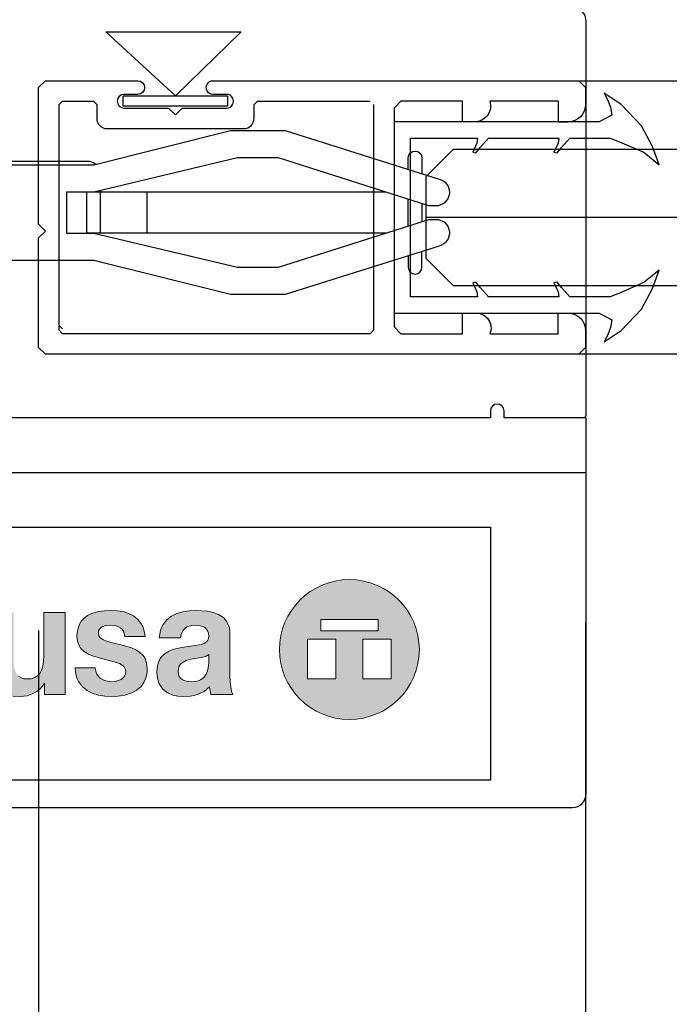
# Model space of a CAD drawing. Units: millimetres. Extents: x 0 to 17.3, y -6.4 to 15.6.
# Drawn here: x 11.9 to 11.9, y -4.9 to -4.8 of the extents above; entities that cross this region are included whole.
import ezdxf

# ---------------------------------------------------------------- set-up
doc = ezdxf.new("R2010")
doc.units = ezdxf.units.MM
doc.header["$PDMODE"] = 1
doc.linetypes.add('CONTINUA', pattern=[0])
doc.linetypes.add('SLD-Continua', pattern=[0])
for name, color, linetype in [('Cotas', 8, 'Continuous'), ('Guía', 2, 'Continuous'), ('Hojas', 130, 'Continuous'), ('Proyección', 9, 'CONTINUA'), ('Vidrio', 5, 'CONTINUA')]:
    doc.layers.add(name, color=color, linetype=linetype)
doc.styles.add('texto p', font='simplex.shx', dxfattribs={"width": 0.8})
doc.dimstyles.new('JAHP', dxfattribs={"dimtxt": 0.05, "dimasz": 0.05, "dimexe": 0.02, "dimexo": 0.02, "dimgap": 0.02, "dimtad": 0, "dimtih": 1, "dimtoh": 1, "dimdec": 0, "dimlfac": 1000, "dimdsep": 46, "dimtxsty": 'texto p', "dimblk": 'OPEN90', "dimcen": 0.01, "dimclrd": 256, "dimclre": 256, "dimclrt": 7, "dimadec": 0, "dimazin": 0, "dimtfac": 1, "dimtdec": 0, "dimtofl": 0, "dimtmove": 0, "dimatfit": 3, "dimldrblk": 'OPEN90', "dimfxl": 1, "dimlwd": -1, "dimlwe": -1, "dimarcsym": 0})

# ---------------------------------------------------------------- blocks, each defined once
blk = doc.blocks.new('_Open90')
at = {"color": 0, "linetype": 'ByBlock', "lineweight": -2}
for p, q in [((-0.5, 0.5), (0, 0)), ((0, 0), (-1, 0)), ((0, 0), (-0.5, -0.5))]:
    blk.add_line(p, q, dxfattribs=at)
blk = doc.blocks.new('*D149')
at = {"layer": 'Cotas', "ltscale": 100}
for p, q in [((13.31907803235837, -4.830438073166292), (13.31907803235837, -5.267568500894457)), ((10.41907716650094, -4.857870051591668), (10.41907716650094, -5.267568500894457)), ((12.06204991521014, -5.189473262799219), (11.55728801044823, -5.189473262799219)), ((11.55728801044823, -5.189473262799219), (11.55728801044823, -5.305663738989696)), ((12.06204991521014, -5.305663738989696), (12.06204991521014, -5.189473262799219)), ((10.46907716650094, -5.247568500894458), (11.55728801044823, -5.247568500894458)), ((13.26907803235837, -5.247568500894458), (12.06204991521014, -5.247568500894458)), ((11.55728801044823, -5.305663738989696), (12.06204991521014, -5.305663738989696))]:
    blk.add_line(p, q, dxfattribs=at)
at = {"layer": 'Defpoints', "color": 0, "ltscale": 100}
for p in [(13.31907803235837, -4.810438073166292), (10.41907716650094, -4.837870051591668), (13.31907803235837, -5.247568500894458)]:
    blk.add_point(p, dxfattribs=at)
at = {"layer": 'Cotas', "ltscale": 100, "xscale": 0.05, "yscale": 0.05, "zscale": 0.05, "rotation": 180}
blk.add_blockref('_Open90', (10.41907716650094, -5.247568500894458), dxfattribs=at)
at = {"layer": 'Cotas', "ltscale": 100, "xscale": 0.05, "yscale": 0.05, "zscale": 0.05}
blk.add_blockref('_Open90', (13.31907803235837, -5.247568500894458), dxfattribs=at)
at = {"layer": 'Cotas', "color": 7, "ltscale": 100, "insert": (11.80966896282918, -5.247568500894458), "char_height": 0.05, "attachment_point": 5, "style": 'texto p'}
blk.add_mtext('Lop=(2xPL)+75', dxfattribs=at)
blk = doc.blocks.new('*D151')
at = {"layer": 'Cotas', "ltscale": 100}
for p, q in [((12.69065155655945, -4.431861428644348), (12.58208012798802, -4.431861428644348)), ((12.58208012798802, -4.431861428644348), (12.58208012798802, -4.521861428644348)), ((12.69065155655945, -4.521861428644348), (12.69065155655945, -4.431861428644348)), ((11.90907878579993, -4.66787005101912), (11.90907878571884, -4.456861428923816)), ((13.31907803243039, -4.99787005047731), (13.3190780322225, -4.456861428382007)), ((11.95907878572653, -4.476861428904603), (12.58208012798802, -4.476861428665208)), ((13.26907803223019, -4.476861428401221), (12.69065155655945, -4.476861428623488)), ((12.58208012798802, -4.521861428644348), (12.69065155655945, -4.521861428644348))]:
    blk.add_line(p, q, dxfattribs=at)
at = {"layer": 'Defpoints', "color": 0, "ltscale": 100}
for p in [(11.90907878572653, -4.476861428923816), (11.90907878580761, -4.68787005101912), (13.31907803243808, -5.01787005047731)]:
    blk.add_point(p, dxfattribs=at)
at = {"layer": 'Cotas', "ltscale": 100, "xscale": 0.05, "yscale": 0.05, "zscale": 0.05}
for p, rotation in [((11.90907878572653, -4.476861428923816), 180.0000000220165), ((13.31907803223019, -4.476861428382008), 2.201654858424718e-08)]:
    blk.add_blockref('_Open90', p, dxfattribs=dict(at, rotation=rotation))
at = {"layer": 'Cotas', "color": 7, "ltscale": 100, "insert": (12.63636584227373, -4.476861428644348), "char_height": 0.05, "attachment_point": 5, "style": 'texto p'}
blk.add_mtext('AH  ', dxfattribs=at)
blk = doc.blocks.new('*D152')
at = {"layer": 'Cotas', "ltscale": 100}
for p, q in [((13.29407796368238, -4.903310418424102), (13.29407796376721, -5.124059275461523)), ((11.86907796368249, -4.903469892980976), (11.86907796376725, -5.124059276009095)), ((11.91907796375957, -5.104059275989883), (12.39967320185478, -5.104059275805208)), ((13.24407796375952, -5.104059275480736), (12.76348272566431, -5.104059275665411))]:
    blk.add_line(p, q, dxfattribs=at)
at = {"layer": 'Defpoints', "color": 0}
for p in [(11.8690779636748, -4.883469892980976), (13.2940779636747, -4.883310418424102), (11.86907796375957, -5.104059276009096)]:
    blk.add_point(p, dxfattribs=at)
at = {"layer": 'Cotas', "xscale": 0.05, "yscale": 0.05, "zscale": 0.05}
for p, rotation in [((11.86907796375957, -5.104059276009096), 180.0000000220166), ((13.29407796375952, -5.104059275461523), 2.201656283821469e-08)]:
    blk.add_blockref('_Open90', p, dxfattribs=dict(at, rotation=rotation))
at = {"layer": 'Cotas', "color": 7, "ltscale": 0.1, "insert": (12.58157796375954, -5.10405927573531), "char_height": 0.05, "attachment_point": 5, "style": 'texto p'}
blk.add_mtext('AM=PL+40', dxfattribs=at)
blk = doc.blocks.new('*D153')
at = {"layer": 'Cotas', "ltscale": 100}
for p, q in [((11.90907689460988, -4.882819905626567), (11.90907689460988, -4.960768919779317)), ((11.8690767790255, -4.883433565116647), (11.8690767790255, -4.960768919779317)), ((11.8190767790255, -4.940768919779318), (11.7690767790255, -4.940768919779318)), ((11.95907689460988, -4.940768919779318), (12.00907689460988, -4.940768919779318))]:
    blk.add_line(p, q, dxfattribs=at)
at = {"layer": 'Defpoints', "color": 0, "ltscale": 100}
for p in [(11.90907689460988, -4.862819905626568), (11.8690767790255, -4.863433565116647), (11.8690767790255, -4.940768919779318)]:
    blk.add_point(p, dxfattribs=at)
at = {"layer": 'Cotas', "ltscale": 100, "xscale": 0.05, "yscale": 0.05, "zscale": 0.05}
blk.add_blockref('_Open90', (11.8690767790255, -4.940768919779318), dxfattribs=at)
at = {"layer": 'Cotas', "ltscale": 100, "xscale": 0.05, "yscale": 0.05, "zscale": 0.05, "rotation": 180}
blk.add_blockref('_Open90', (11.90907689460988, -4.940768919779318), dxfattribs=at)
at = {"layer": 'Cotas', "color": 7, "ltscale": 100, "insert": (11.65764820759693, -4.940768919779318), "char_height": 0.05, "attachment_point": 5, "style": 'texto p'}
blk.add_mtext('S1=40', dxfattribs=at)
blk = doc.blocks.new('Manusa')
at = {"linetype": 'Continuous'}
h = blk.add_hatch(color=7, dxfattribs=at)
edge = h.paths.add_edge_path(flags=0)
edge.add_arc((24.13087248322165, 2.557046979865696), 2.557046979865696, 0, 360)
h.paths.add_polyline_path([(22.60067114093967, 2.939597315436165), (23.6375838926175, 2.939597315436165), (23.6375838926175, 1.479865771812), (22.60067114093967, 1.479865771812)], flags=0)
h.paths.add_polyline_path([(24.62416107382559, 2.939597315436165), (25.66107382550342, 2.939597315436165), (25.66107382550342, 1.479865771812), (24.62416107382559, 1.479865771812)], flags=0)
h.paths.add_polyline_path([(23.0838926174497, 3.654362416107309), (25.17785234899339, 3.654362416107309), (25.17785234899339, 3.241610738254935), (23.0838926174497, 3.241610738254935)], flags=0)
for points in [[(14.83892617449678, 1.882550335570415), (14.10402684563783, 1.882550335570415), (14.11409395973151, 1.741610738254878), (14.13422818791954, 1.610738255033495), (14.17449664429538, 1.489932885905987), (14.22483221476512, 1.389261744966369), (14.29530201342288, 1.288590604026724), (14.36577181208065, 1.197986577181148), (14.5369127516779, 1.057046979865695), (14.6275167785237, 1.006711409395872), (14.72818791946318, 0.9563758389260768), (14.94966442953038, 0.8859060402683638), (15.1912751677854, 0.8456375838925279), (15.43288590604042, 0.8355704697985689), (15.67449664429543, 0.8456375838925279), (15.91610738255045, 0.8859060402683638), (16.13758389261744, 0.9563758389260768), (16.32885906040271, 1.057046979865695), (16.50000000000018, 1.197986577181148), (16.57046979865795, 1.278523489932792), (16.62080536912769, 1.37919463087241), (16.67114093959743, 1.489932885905959), (16.71140939597326, 1.600671140939508), (16.73154362416107, 1.731543624160947), (16.73154362416107, 1.872483221476429), (16.71140939597326, 2.06375838926165), (16.69127516778546, 2.144295302013349), (16.66107382550339, 2.224832214764849), (16.62080536912778, 2.295302013422551), (16.57046979865804, 2.3557046979863), (16.45973154362445, 2.456375838925883), (16.31879194630892, 2.546979865771508), (16.16778523489971, 2.617449664429245), (15.8355704697989, 2.718120805368861), (15.50335570469808, 2.788590604026576), (15.22147651006722, 2.86912751677825), (15.11073825503383, 2.91946308724805), (15.02013422818823, 2.979865771811821), (14.96979865771841, 3.060402684563673), (14.94966442953038, 3.161073825503263), (14.95973154362429, 3.241610738254935), (14.989932885906, 3.302013422818689), (15.04026845637596, 3.352348993288512), (15.1006711409396, 3.392617449664348), (15.24161073825514, 3.432885906040156), (15.38255033557046, 3.442953020134143), (15.58389261744986, 3.422818791946225), (15.66442953020153, 3.392617449664348), (15.7449664429532, 3.352348993288512), (15.81543624161097, 3.302013422818689), (15.86577181208071, 3.231543624160977), (15.89597315436264, 3.140939597315345), (15.91610738255045, 3.030201342281797), (16.6610738255033, 3.030201342281797), (16.64093959731572, 3.161073825503236), (16.61073825503356, 3.281879194630799), (16.57046979865795, 3.392617449664348), (16.52013422818799, 3.493288590603938), (16.39932885906048, 3.654362416107309), (16.23825503355736, 3.785234899328749), (16.05704697986599, 3.875838926174435), (15.95637583892628, 3.916107382550271), (15.85570469798658, 3.946308724832121), (15.6342281879196, 3.976510067114053), (15.40268456375848, 3.986577181207984), (15.17114093959737, 3.976510067114053), (14.94966442953038, 3.946308724832121), (14.74832214765098, 3.885906040268367), (14.6476510067115, 3.845637583892531), (14.55704697986593, 3.795302013422735), (14.39597315436258, 3.664429530201241), (14.32550335570482, 3.593959731543528), (14.27516778523508, 3.503355704697925), (14.1946308724834, 3.29194630872473), (14.17449664429538, 3.161073825503208), (14.16442953020147, 3.030201342281797), (14.18456375838928, 2.848993288590507), (14.24496644295314, 2.697986577181094), (14.28523489932876, 2.627516778523409), (14.33557046979894, 2.567114093959655), (14.44630872483232, 2.466442953020065), (14.58724832214764, 2.385906040268365), (14.7382550335573, 2.325503355704611), (15.07046979865789, 2.224832214765021), (15.44295302013432, 2.134228187919391), (15.72483221476517, 2.043624161073732), (15.82550335570487, 1.983221476510005), (15.89597315436264, 1.922818791946224), (15.93624161073848, 1.852348993288511), (15.95637583892628, 1.761744966442852), (15.94630872483238, 1.661073825503262), (15.90604026845632, 1.58053691275159), (15.85570469798658, 1.520134228187836), (15.78523489932881, 1.459731543624027), (15.61409395973157, 1.3993288590603), (15.44295302013432, 1.379194630872382), (15.22147651006711, 1.409395973154232), (15.12080536912763, 1.449664429530095), (15.03020134228183, 1.499999999999918), (14.94966442953038, 1.570469798657631), (14.89932885906065, 1.651006711409331), (14.85906040268481, 1.761744966442852)], [(13.73154362416134, 0.9161073825504351), (13.73154362416134, 3.906040268456285), (12.95637583892617, 3.906040268456285), (12.95637583892617, 2.335570469798625), (12.94630872483249, 2.124161073825431), (12.91610738255033, 1.942953020134142), (12.87583892617472, 1.802013422818716), (12.80536912751695, 1.68120805369118), (12.72483221476506, 1.590604026845549), (12.62416107382558, 1.530201342281795), (12.49328859060395, 1.489932885905959), (12.34228187919473, 1.479865771812), (12.22147651006722, 1.489932885905959), (12.11073825503362, 1.530201342281795), (12.03020134228194, 1.58053691275159), (11.9597315436244, 1.661073825503262), (11.90939597315466, 1.761744966442852), (11.8691275167786, 1.892617449664347), (11.84899328859079, 2.043624161073732), (11.84899328859079, 2.214765100671062), (11.84899328859079, 3.906040268456285), (11.06375838926188, 3.906040268456285), (11.06375838926188, 2.063758389261539), (11.07382550335578, 1.802013422818716), (11.11409395973162, 1.560402684563672), (11.17449664429526, 1.348993288590505), (11.27516778523519, 1.167785234899271), (11.33557046979883, 1.097315436241503), (11.40604026845637, 1.02684563758379), (11.58724832214775, 0.9161073825502686), (11.81879194630886, 0.8557046979864869), (12.10067114093987, 0.8355704697986267), (12.35234899328881, 0.8657718120805062), (12.59395973154407, 0.9563758389261456), (12.69463087248335, 1.026845637583873), (12.80536912751718, 1.107382550335574), (12.89597315436277, 1.208053691275179), (12.97651006711444, 1.3288590604027), (12.98657718120827, 1.3288590604027), (12.98657718120827, 0.9161073825504351)]]:
    blk.add_hatch(color=7, dxfattribs=at).paths.add_polyline_path(points, flags=0)
h = blk.add_hatch(color=7, dxfattribs=at)
h.paths.add_polyline_path([(17.17449664429492, 2.989932885905965), (17.95973154362404, 2.989932885905965), (17.97986577181185, 3.100671140939515), (18.01006711409378, 3.191275167785176), (18.06040268456352, 3.271812080536852), (18.12080536912733, 3.332214765100661), (18.19127516778513, 3.382550335570528), (18.27181208053659, 3.412751677852356), (18.37248322147629, 3.43288590604035), (18.473154362416, 3.442953020134337), (18.67449664429517, 3.422818791946419), (18.75503355704685, 3.402684563758473), (18.83557046979874, 3.372483221476596), (18.89597315436245, 3.312080536912884), (18.94630872483249, 3.241610738254935), (18.97651006711421, 3.151006711409305), (18.98657718120811, 3.030201342281797), (18.96644295302008, 2.919463087248247), (18.93624161073837, 2.879194630872384), (18.90604026845644, 2.838926174496575), (18.81543624161086, 2.778523489932821), (18.70469798657726, 2.738255033556985), (18.40268456375838, 2.687919463087163), (18.06040268456388, 2.637583892617368), (17.87919463087251, 2.607382550335491), (17.70805369127526, 2.567114093959655), (17.53691275167801, 2.496644295301914), (17.3959731543627, 2.41610738255027), (17.32550335570493, 2.355704697986488), (17.26510067114106, 2.295302013422734), (17.21476510067133, 2.224832214765021), (17.17449664429527, 2.144295302013349), (17.13422818791965, 2.053691275167663), (17.11409395973163, 1.96308724832206), (17.09395973154382, 1.731543624161003), (17.11409395973163, 1.510067114093849), (17.13422818791965, 1.419463087248246), (17.16442953020159, 1.328859060402587), (17.20469798657742, 1.248322147650943), (17.25503355704716, 1.177852348993202), (17.3053691275169, 1.107382550335489), (17.37583892617467, 1.046979865771708), (17.51677852348998, 0.9563758389260768), (17.67785234899355, 0.8859060402683638), (17.8590604026847, 0.8456375838925279), (18.06040268456388, 0.8355704697985689), (18.32214765100693, 0.8456375838925279), (18.45302013422834, 0.8758389261744048), (18.57382550335585, 0.9161073825502686), (18.81543624161086, 1.02684563758379), (18.91610738255034, 1.107382550335489), (19.01677852349004, 1.197986577181148), (19.06711409396, 0.9161073825502686), (19.86241610738282, 0.9161073825502686), (19.8221476510066, 1.026845637583791), (19.79194630872467, 1.187919463087162), (19.77181208053664, 1.379194630872383), (19.76174496644251, 1.580536912751591), (19.76174496644251, 3.140939597315318), (19.76174496644251, 3.261744966442826), (19.7315436241608, 3.382550335570334), (19.65100671140913, 3.573825503355611), (19.59060402684549, 3.654362416107283), (19.52013422818775, 3.724832214765023), (19.3489932885905, 3.8355704697986), (19.15771812080522, 3.906040268456258), (18.94630872483214, 3.956375838926108), (18.51342281879162, 3.986577181207985), (18.28187919463051, 3.976510067114026), (18.0402684563755, 3.936241610738162), (17.81879194630851, 3.87583892617441), (17.62751677852346, 3.77516778523482), (17.45637583892577, 3.644295302013326), (17.31543624161045, 3.473154362415995), (17.26510067114071, 3.362416107382474), (17.22483221476465, 3.251677852348869), (17.19463087248294, 3.120805369127402)], flags=0)
h.paths.add_polyline_path([(18.8657718120806, 2.305369127516665), (18.98657718120811, 2.375838926174406), (18.98657718120811, 2.073825503355581), (18.96644295302008, 1.882550335570415), (18.94630872483249, 1.771812080536839), (18.89597315436253, 1.661073825503262), (18.81543624161086, 1.550335570469713), (18.70469798657726, 1.459731543624027), (18.63422818791949, 1.429530201342205), (18.55369127516804, 1.3993288590603), (18.35234899328864, 1.379194630872382), (18.17114093959749, 1.3993288590603), (18.09060402684581, 1.419463087248246), (18.02013422818805, 1.459731543624027), (17.9597315436244, 1.510067114093877), (17.90939597315466, 1.570469798657631), (17.87919463087251, 1.661073825503262), (17.8691275167786, 1.761744966442852), (17.87919463087251, 1.862416107382442), (17.90939597315466, 1.953020134228128), (17.94966442953028, 2.023489932885841), (18.01006711409414, 2.073825503355581), (18.16107382550336, 2.154362416107308), (18.33221476510061, 2.204697986577075), (18.70469798657726, 2.265100671140857)], flags=0)
at = {"color": 7, "linetype": 'SLD-Continua', "lineweight": 0}
for p, q in [((15.17114093959737, 3.976510067114053), (14.94966442953038, 3.946308724832121)), ((15.40268456375848, 3.986577181207984), (15.17114093959737, 3.976510067114053)), ((15.6342281879196, 3.976510067114053), (15.40268456375848, 3.986577181207984)), ((15.85570469798658, 3.946308724832121), (15.6342281879196, 3.976510067114053)), ((18.28187919463051, 3.976510067114026), (18.0402684563755, 3.936241610738162)), ((18.51342281879162, 3.986577181207985), (18.28187919463051, 3.976510067114026)), ((18.94630872483214, 3.956375838926108), (18.51342281879162, 3.986577181207985)), ((13.73154362416134, 3.906040268456285), (12.95637583892617, 3.906040268456285)), ((12.95637583892617, 3.906040268456285), (12.95637583892617, 2.335570469798625)), ((13.73154362416134, 0.9161073825504351), (13.73154362416134, 3.906040268456285)), ((14.39597315436258, 3.664429530201241), (14.32550335570482, 3.593959731543528)), ((14.55704697986593, 3.795302013422735), (14.39597315436258, 3.664429530201241)), ((14.6476510067115, 3.845637583892531), (14.55704697986593, 3.795302013422735)), ((14.74832214765098, 3.885906040268367), (14.6476510067115, 3.845637583892531)), ((14.94966442953038, 3.946308724832121), (14.74832214765098, 3.885906040268367)), ((15.95637583892628, 3.916107382550271), (15.85570469798658, 3.946308724832121)), ((16.05704697986599, 3.875838926174435), (15.95637583892628, 3.916107382550271)), ((16.23825503355736, 3.785234899328749), (16.05704697986599, 3.875838926174435)), ((16.39932885906048, 3.654362416107309), (16.23825503355736, 3.785234899328749)), ((16.52013422818799, 3.493288590603938), (16.39932885906048, 3.654362416107309)), ((17.45637583892577, 3.644295302013326), (17.31543624161045, 3.473154362415995)), ((17.62751677852346, 3.77516778523482), (17.45637583892577, 3.644295302013326)), ((17.81879194630851, 3.87583892617441), (17.62751677852346, 3.77516778523482)), ((18.0402684563755, 3.936241610738162), (17.81879194630851, 3.87583892617441)), ((19.15771812080522, 3.906040268456258), (18.94630872483214, 3.956375838926108)), ((19.3489932885905, 3.8355704697986), (19.15771812080522, 3.906040268456258)), ((19.52013422818775, 3.724832214765023), (19.3489932885905, 3.8355704697986)), ((19.59060402684549, 3.654362416107283), (19.52013422818775, 3.724832214765023)), ((19.65100671140913, 3.573825503355611), (19.59060402684549, 3.654362416107283)), ((23.0838926174497, 3.654362416107309), (23.0838926174497, 3.241610738254935)), ((25.17785234899339, 3.654362416107309), (23.0838926174497, 3.654362416107309)), ((25.17785234899339, 3.241610738254935), (25.17785234899339, 3.654362416107309)), ((14.1946308724834, 3.29194630872473), (14.17449664429538, 3.161073825503208)), ((14.27516778523508, 3.503355704697925), (14.1946308724834, 3.29194630872473)), ((14.32550335570482, 3.593959731543528), (14.27516778523508, 3.503355704697925)), ((14.94966442953038, 3.161073825503263), (14.95973154362429, 3.241610738254935)), ((14.95973154362429, 3.241610738254935), (14.989932885906, 3.302013422818689)), ((14.989932885906, 3.302013422818689), (15.04026845637596, 3.352348993288512)), ((15.04026845637596, 3.352348993288512), (15.1006711409396, 3.392617449664348)), ((15.1006711409396, 3.392617449664348), (15.24161073825514, 3.432885906040156)), ((15.24161073825514, 3.432885906040156), (15.38255033557046, 3.442953020134143)), ((15.38255033557046, 3.442953020134143), (15.58389261744986, 3.422818791946225)), ((15.58389261744986, 3.422818791946225), (15.66442953020153, 3.392617449664348)), ((15.66442953020153, 3.392617449664348), (15.7449664429532, 3.352348993288512)), ((15.7449664429532, 3.352348993288512), (15.81543624161097, 3.302013422818689)), ((15.81543624161097, 3.302013422818689), (15.86577181208071, 3.231543624160977)), ((16.57046979865795, 3.392617449664348), (16.52013422818799, 3.493288590603938)), ((16.61073825503356, 3.281879194630799), (16.57046979865795, 3.392617449664348)), ((16.64093959731572, 3.161073825503236), (16.61073825503356, 3.281879194630799)), ((17.22483221476465, 3.251677852348869), (17.19463087248294, 3.120805369127402)), ((17.26510067114071, 3.362416107382474), (17.22483221476465, 3.251677852348869)), ((17.31543624161045, 3.473154362415995), (17.26510067114071, 3.362416107382474)), ((18.01006711409378, 3.191275167785176), (18.06040268456352, 3.271812080536852)), ((18.06040268456352, 3.271812080536852), (18.12080536912733, 3.332214765100661)), ((18.12080536912733, 3.332214765100661), (18.19127516778513, 3.382550335570528)), ((18.19127516778513, 3.382550335570528), (18.27181208053659, 3.412751677852356)), ((18.27181208053659, 3.412751677852356), (18.37248322147629, 3.43288590604035)), ((18.37248322147629, 3.43288590604035), (18.473154362416, 3.442953020134337)), ((18.473154362416, 3.442953020134337), (18.67449664429517, 3.422818791946419)), ((18.67449664429517, 3.422818791946419), (18.75503355704685, 3.402684563758473)), ((18.75503355704685, 3.402684563758473), (18.83557046979874, 3.372483221476596)), ((18.83557046979874, 3.372483221476596), (18.89597315436245, 3.312080536912884)), ((18.89597315436245, 3.312080536912884), (18.94630872483249, 3.241610738254935)), ((18.94630872483249, 3.241610738254935), (18.97651006711421, 3.151006711409305)), ((19.7315436241608, 3.382550335570334), (19.65100671140913, 3.573825503355611)), ((19.76174496644251, 3.261744966442826), (19.7315436241608, 3.382550335570334)), ((19.76174496644251, 3.140939597315318), (19.76174496644251, 3.261744966442826)), ((23.0838926174497, 3.241610738254935), (25.17785234899339, 3.241610738254935)), ((14.17449664429538, 3.161073825503208), (14.16442953020147, 3.030201342281797)), ((14.16442953020147, 3.030201342281797), (14.18456375838928, 2.848993288590507)), ((14.96979865771841, 3.060402684563673), (14.94966442953038, 3.161073825503263)), ((15.02013422818823, 2.979865771811821), (14.96979865771841, 3.060402684563673)), ((15.11073825503383, 2.91946308724805), (15.02013422818823, 2.979865771811821)), ((15.22147651006722, 2.86912751677825), (15.11073825503383, 2.91946308724805)), ((15.86577181208071, 3.231543624160977), (15.89597315436264, 3.140939597315345)), ((15.89597315436264, 3.140939597315345), (15.91610738255045, 3.030201342281797)), ((15.91610738255045, 3.030201342281797), (16.6610738255033, 3.030201342281797)), ((16.6610738255033, 3.030201342281797), (16.64093959731572, 3.161073825503236)), ((17.19463087248294, 3.120805369127402), (17.17449664429492, 2.989932885905965)), ((17.17449664429492, 2.989932885905965), (17.95973154362404, 2.989932885905965)), ((17.95973154362404, 2.989932885905965), (17.97986577181185, 3.100671140939515)), ((17.97986577181185, 3.100671140939515), (18.01006711409378, 3.191275167785176)), ((18.96644295302008, 2.919463087248247), (18.93624161073837, 2.879194630872384)), ((18.98657718120811, 3.030201342281797), (18.96644295302008, 2.919463087248247)), ((18.97651006711421, 3.151006711409305), (18.98657718120811, 3.030201342281797)), ((19.76174496644251, 1.580536912751591), (19.76174496644251, 3.140939597315318)), ((22.60067114093967, 2.939597315436165), (22.60067114093967, 1.479865771812)), ((23.6375838926175, 2.939597315436165), (22.60067114093967, 2.939597315436165)), ((23.6375838926175, 1.479865771812), (23.6375838926175, 2.939597315436165)), ((24.62416107382559, 2.939597315436165), (24.62416107382559, 1.479865771812)), ((25.66107382550342, 2.939597315436165), (24.62416107382559, 2.939597315436165)), ((25.66107382550342, 1.479865771812), (25.66107382550342, 2.939597315436165)), ((14.18456375838928, 2.848993288590507), (14.24496644295314, 2.697986577181094)), ((14.24496644295314, 2.697986577181094), (14.28523489932876, 2.627516778523409)), ((14.28523489932876, 2.627516778523409), (14.33557046979894, 2.567114093959655)), ((14.33557046979894, 2.567114093959655), (14.44630872483232, 2.466442953020065)), ((15.50335570469808, 2.788590604026576), (15.22147651006722, 2.86912751677825)), ((15.8355704697989, 2.718120805368861), (15.50335570469808, 2.788590604026576)), ((16.16778523489971, 2.617449664429245), (15.8355704697989, 2.718120805368861)), ((16.31879194630892, 2.546979865771508), (16.16778523489971, 2.617449664429245)), ((16.45973154362445, 2.456375838925883), (16.31879194630892, 2.546979865771508)), ((17.70805369127526, 2.567114093959655), (17.53691275167801, 2.496644295301914)), ((17.87919463087251, 2.607382550335491), (17.70805369127526, 2.567114093959655)), ((18.06040268456388, 2.637583892617368), (17.87919463087251, 2.607382550335491)), ((18.40268456375838, 2.687919463087163), (18.06040268456388, 2.637583892617368)), ((18.70469798657726, 2.738255033556985), (18.40268456375838, 2.687919463087163)), ((18.81543624161086, 2.778523489932821), (18.70469798657726, 2.738255033556985)), ((18.90604026845644, 2.838926174496575), (18.81543624161086, 2.778523489932821)), ((18.93624161073837, 2.879194630872384), (18.90604026845644, 2.838926174496575)), ((12.95637583892617, 2.335570469798625), (12.94630872483249, 2.124161073825431)), ((14.44630872483232, 2.466442953020065), (14.58724832214764, 2.385906040268365)), ((14.58724832214764, 2.385906040268365), (14.7382550335573, 2.325503355704611)), ((14.7382550335573, 2.325503355704611), (15.07046979865789, 2.224832214765021)), ((15.07046979865789, 2.224832214765021), (15.44295302013432, 2.134228187919391)), ((16.57046979865804, 2.3557046979863), (16.45973154362445, 2.456375838925883)), ((16.62080536912778, 2.295302013422551), (16.57046979865804, 2.3557046979863)), ((16.66107382550339, 2.224832214764849), (16.62080536912778, 2.295302013422551)), ((16.69127516778546, 2.144295302013349), (16.66107382550339, 2.224832214764849)), ((17.21476510067133, 2.224832214765021), (17.17449664429527, 2.144295302013349)), ((17.26510067114106, 2.295302013422734), (17.21476510067133, 2.224832214765021)), ((17.32550335570493, 2.355704697986488), (17.26510067114106, 2.295302013422734)), ((17.3959731543627, 2.41610738255027), (17.32550335570493, 2.355704697986488)), ((17.53691275167801, 2.496644295301914), (17.3959731543627, 2.41610738255027)), ((18.16107382550336, 2.154362416107308), (18.33221476510061, 2.204697986577075)), ((18.33221476510061, 2.204697986577075), (18.70469798657726, 2.265100671140857)), ((18.70469798657726, 2.265100671140857), (18.8657718120806, 2.305369127516665)), ((18.8657718120806, 2.305369127516665), (18.98657718120811, 2.375838926174406)), ((18.98657718120811, 2.375838926174406), (18.98657718120811, 2.073825503355581)), ((12.87583892617472, 1.802013422818716), (12.80536912751695, 1.68120805369118)), ((12.91610738255033, 1.942953020134142), (12.87583892617472, 1.802013422818716)), ((12.94630872483249, 2.124161073825431), (12.91610738255033, 1.942953020134142)), ((14.10402684563783, 1.882550335570415), (14.11409395973151, 1.741610738254878)), ((14.83892617449678, 1.882550335570415), (14.10402684563783, 1.882550335570415)), ((14.85906040268481, 1.761744966442852), (14.83892617449678, 1.882550335570415)), ((15.44295302013432, 2.134228187919391), (15.72483221476517, 2.043624161073732)), ((15.72483221476517, 2.043624161073732), (15.82550335570487, 1.983221476510005)), ((15.82550335570487, 1.983221476510005), (15.89597315436264, 1.922818791946224)), ((15.89597315436264, 1.922818791946224), (15.93624161073848, 1.852348993288511)), ((15.93624161073848, 1.852348993288511), (15.95637583892628, 1.761744966442852)), ((16.71140939597326, 2.06375838926165), (16.69127516778546, 2.144295302013349)), ((16.73154362416107, 1.872483221476429), (16.71140939597326, 2.06375838926165)), ((16.73154362416107, 1.731543624160947), (16.73154362416107, 1.872483221476429)), ((17.11409395973163, 1.96308724832206), (17.09395973154382, 1.731543624161003)), ((17.13422818791965, 2.053691275167663), (17.11409395973163, 1.96308724832206)), ((17.17449664429527, 2.144295302013349), (17.13422818791965, 2.053691275167663)), ((17.8691275167786, 1.761744966442852), (17.87919463087251, 1.862416107382442)), ((17.87919463087251, 1.862416107382442), (17.90939597315466, 1.953020134228128)), ((17.90939597315466, 1.953020134228128), (17.94966442953028, 2.023489932885841)), ((17.94966442953028, 2.023489932885841), (18.01006711409414, 2.073825503355581)), ((18.01006711409414, 2.073825503355581), (18.16107382550336, 2.154362416107308)), ((18.96644295302008, 1.882550335570415), (18.94630872483249, 1.771812080536839)), ((18.98657718120811, 2.073825503355581), (18.96644295302008, 1.882550335570415)), ((12.11073825503362, 1.530201342281795), (12.03020134228194, 1.58053691275159)), ((12.22147651006722, 1.489932885905959), (12.11073825503362, 1.530201342281795)), ((12.34228187919473, 1.479865771812), (12.22147651006722, 1.489932885905959)), ((12.49328859060395, 1.489932885905959), (12.34228187919473, 1.479865771812)), ((12.62416107382558, 1.530201342281795), (12.49328859060395, 1.489932885905959)), ((12.72483221476506, 1.590604026845549), (12.62416107382558, 1.530201342281795)), ((12.80536912751695, 1.68120805369118), (12.72483221476506, 1.590604026845549)), ((14.11409395973151, 1.741610738254878), (14.13422818791954, 1.610738255033495)), ((14.13422818791954, 1.610738255033495), (14.17449664429538, 1.489932885905987)), ((14.17449664429538, 1.489932885905987), (14.22483221476512, 1.389261744966369)), ((14.89932885906065, 1.651006711409331), (14.85906040268481, 1.761744966442852)), ((14.94966442953038, 1.570469798657631), (14.89932885906065, 1.651006711409331)), ((15.03020134228183, 1.499999999999918), (14.94966442953038, 1.570469798657631)), ((15.12080536912763, 1.449664429530095), (15.03020134228183, 1.499999999999918)), ((15.22147651006711, 1.409395973154232), (15.12080536912763, 1.449664429530095)), ((15.78523489932881, 1.459731543624027), (15.61409395973157, 1.3993288590603)), ((15.85570469798658, 1.520134228187836), (15.78523489932881, 1.459731543624027)), ((15.90604026845632, 1.58053691275159), (15.85570469798658, 1.520134228187836)), ((15.94630872483238, 1.661073825503262), (15.90604026845632, 1.58053691275159)), ((15.95637583892628, 1.761744966442852), (15.94630872483238, 1.661073825503262)), ((16.62080536912769, 1.37919463087241), (16.67114093959743, 1.489932885905959)), ((16.67114093959743, 1.489932885905959), (16.71140939597326, 1.600671140939508)), ((16.71140939597326, 1.600671140939508), (16.73154362416107, 1.731543624160947)), ((17.09395973154382, 1.731543624161003), (17.11409395973163, 1.510067114093849)), ((17.11409395973163, 1.510067114093849), (17.13422818791965, 1.419463087248246)), ((17.87919463087251, 1.661073825503262), (17.8691275167786, 1.761744966442852)), ((17.90939597315466, 1.570469798657631), (17.87919463087251, 1.661073825503262)), ((17.9597315436244, 1.510067114093877), (17.90939597315466, 1.570469798657631)), ((18.02013422818805, 1.459731543624027), (17.9597315436244, 1.510067114093877)), ((18.09060402684581, 1.419463087248246), (18.02013422818805, 1.459731543624027)), ((18.70469798657726, 1.459731543624027), (18.63422818791949, 1.429530201342205)), ((18.81543624161086, 1.550335570469713), (18.70469798657726, 1.459731543624027)), ((18.89597315436253, 1.661073825503262), (18.81543624161086, 1.550335570469713)), ((18.94630872483249, 1.771812080536839), (18.89597315436253, 1.661073825503262)), ((19.77181208053664, 1.379194630872383), (19.76174496644251, 1.580536912751591)), ((22.60067114093967, 1.479865771812), (23.6375838926175, 1.479865771812)), ((24.62416107382559, 1.479865771812), (25.66107382550342, 1.479865771812)), ((12.69463087248335, 1.026845637583873), (12.80536912751718, 1.107382550335574)), ((12.80536912751718, 1.107382550335574), (12.89597315436277, 1.208053691275179)), ((12.89597315436277, 1.208053691275179), (12.97651006711444, 1.3288590604027)), ((12.97651006711444, 1.3288590604027), (12.98657718120827, 1.3288590604027)), ((12.98657718120827, 1.3288590604027), (12.98657718120827, 0.9161073825504351)), ((14.22483221476512, 1.389261744966369), (14.29530201342288, 1.288590604026724)), ((14.29530201342288, 1.288590604026724), (14.36577181208065, 1.197986577181148)), ((14.36577181208065, 1.197986577181148), (14.5369127516779, 1.057046979865695)), ((15.44295302013432, 1.379194630872382), (15.22147651006711, 1.409395973154232)), ((15.61409395973157, 1.3993288590603), (15.44295302013432, 1.379194630872382)), ((16.32885906040271, 1.057046979865695), (16.50000000000018, 1.197986577181148)), ((16.50000000000018, 1.197986577181148), (16.57046979865795, 1.278523489932792)), ((16.57046979865795, 1.278523489932792), (16.62080536912769, 1.37919463087241)), ((17.13422818791965, 1.419463087248246), (17.16442953020159, 1.328859060402587)), ((17.16442953020159, 1.328859060402587), (17.20469798657742, 1.248322147650943)), ((17.20469798657742, 1.248322147650943), (17.25503355704716, 1.177852348993202)), ((17.25503355704716, 1.177852348993202), (17.3053691275169, 1.107382550335489)), ((17.3053691275169, 1.107382550335489), (17.37583892617467, 1.046979865771708)), ((18.17114093959749, 1.3993288590603), (18.09060402684581, 1.419463087248246)), ((18.26174496644284, 1.389261744966369), (18.17114093959749, 1.3993288590603)), ((18.35234899328864, 1.379194630872382), (18.26174496644284, 1.389261744966369)), ((18.55369127516804, 1.3993288590603), (18.35234899328864, 1.379194630872382)), ((18.63422818791949, 1.429530201342205), (18.55369127516804, 1.3993288590603)), ((18.81543624161086, 1.02684563758379), (18.91610738255034, 1.107382550335489)), ((18.91610738255034, 1.107382550335489), (19.01677852349004, 1.197986577181148)), ((19.01677852349004, 1.197986577181148), (19.06711409396, 0.9161073825502686)), ((19.79194630872467, 1.187919463087162), (19.77181208053664, 1.379194630872383)), ((19.8221476510066, 1.026845637583791), (19.79194630872467, 1.187919463087162)), ((11.81879194630886, 0.8557046979864869), (12.10067114093987, 0.8355704697986267)), ((12.10067114093987, 0.8355704697986267), (12.35234899328881, 0.8657718120805062)), ((12.35234899328881, 0.8657718120805062), (12.59395973154407, 0.9563758389261456)), ((12.59395973154407, 0.9563758389261456), (12.69463087248335, 1.026845637583873)), ((12.98657718120827, 0.9161073825504351), (13.73154362416134, 0.9161073825504351)), ((14.5369127516779, 1.057046979865695), (14.6275167785237, 1.006711409395872)), ((14.6275167785237, 1.006711409395872), (14.72818791946318, 0.9563758389260768)), ((14.72818791946318, 0.9563758389260768), (14.94966442953038, 0.8859060402683638)), ((14.94966442953038, 0.8859060402683638), (15.1912751677854, 0.8456375838925279)), ((15.1912751677854, 0.8456375838925279), (15.43288590604042, 0.8355704697985689)), ((15.43288590604042, 0.8355704697985689), (15.67449664429543, 0.8456375838925279)), ((15.67449664429543, 0.8456375838925279), (15.91610738255045, 0.8859060402683638)), ((15.91610738255045, 0.8859060402683638), (16.13758389261744, 0.9563758389260768)), ((16.13758389261744, 0.9563758389260768), (16.32885906040271, 1.057046979865695)), ((17.37583892617467, 1.046979865771708), (17.51677852348998, 0.9563758389260768)), ((17.51677852348998, 0.9563758389260768), (17.67785234899355, 0.8859060402683638)), ((17.67785234899355, 0.8859060402683638), (17.8590604026847, 0.8456375838925279)), ((17.8590604026847, 0.8456375838925279), (18.06040268456388, 0.8355704697985689)), ((18.06040268456388, 0.8355704697985689), (18.32214765100693, 0.8456375838925279)), ((18.32214765100693, 0.8456375838925279), (18.45302013422834, 0.8758389261744048)), ((18.45302013422834, 0.8758389261744048), (18.57382550335585, 0.9161073825502686)), ((18.57382550335585, 0.9161073825502686), (18.81543624161086, 1.02684563758379)), ((19.06711409396, 0.9161073825502686), (19.86241610738282, 0.9161073825502686)), ((19.86241610738282, 0.9161073825502686), (19.8221476510066, 1.026845637583791))]:
    blk.add_line(p, q, dxfattribs=at)
blk.add_circle((24.13087248322165, 2.557046979865696), 2.557046979865696, dxfattribs=at)
blk = doc.blocks.new('Guía normal')
for p, q in [((0.02537746701878496, -0.01349912518917118), (0.003499409888929383, -0.01349987937541441)), ((0.003499513305723623, -0.01649987937366815), (0.003499409888929383, -0.01349987937541441)), ((0.004499513305141756, -0.01649984490134515), (0.004499409888347516, -0.01349984490314959)), ((0.007896453034249129, -0.01649972780115205), (0.00789634961745489, -0.01349972780289832)), ((0.02534614186419648, -0.01649912627078587), (0.003499513305723623, -0.01649987937366815)), ((-0.03999882791913101, -0.03400137887053423), (0.0400011720333715, -0.03399862108905793))]:
    blk.add_line(p, q)
at = {"linetype": 'Continuous'}
for points in [[(0.0398010341444055, -0.02999862798589525, 0.414213562373095), (0.04000102724984766, -0.02979862109154929), (0.04000003444850408, -0.0009986211086738805, 0.414213562373095), (0.03899999997683334, 1.344418467219555e-06), (-0.03899999997683312, -1.344418467441599e-06, 0.414213562373095), (-0.03999996550397444, -0.001001378890150173), (-0.03999897270265484, -0.02980137887302559, 0.4142135623730951), (-0.03979896580830666, -0.03000137197844222)], [(0.02700040802988224, -0.01183600268602603), (0.02700037918234011, -0.01099916924218403, -0.9999999999999999), (0.02800037918175824, -0.01099913476997738), (0.02800041891960459, -0.01215188407609236)], [(-0.004140689533727704, -0.01145883548110715, -0.1755315970578389), (-0.00350027958350263, -0.01122683073565134), (0.003499320409668494, -0.01122651167024147, -0.176334555893722), (0.004142141195538018, -0.01146045681539687, -0.176334555893722)], [(0.02700040802988224, -0.0181521357936667), (0.02700037918234011, -0.0189889692375087, 0.9999999999999999), (0.02800037918175824, -0.01898900370971535), (0.02800041891960459, -0.01783625440360037)]]:
    blk.add_lwpolyline(points, format="xyb", dxfattribs=at)
blk.add_lwpolyline([(-0.003995459223515185, -0.01149513773936772), (0.004004540771711751, -0.01149486196119098), (0.01400445458514166, -0.008994517240056288), (0.01800445458275513, -0.008994379350997006), (0.02924807702156262, -0.01254599175988691), (0.02948618019284921, -0.01263798355202894), (0.02968328505335394, -0.01277897675739359), (0.02990319508465489, -0.0130699691768037), (0.03000460749457123, -0.01342996568112875), (0.03000291404430766, -0.01361996573962965), (0.0298902267302037, -0.01398796962442583), (0.02962363765807852, -0.01430497881452308), (0.02921924417355348, -0.01449399275497987), (0.02850464417395426, -0.01449401738886946), (0.01750452352757592, -0.01099439658593626), (0.01450452352938014, -0.01099450000267232), (0.004004609716241392, -0.0134948619600268), (0.002004609717463746, -0.01349493090455645), (0.002004713134257985, -0.01649493090281018), (0.004004713133094251, -0.01649486195828054), (0.01450479930749871, -0.01899449999795766), (0.01750479930569449, -0.0189943965811632), (0.02850467864621931, -0.01549401738828737), (0.02921927864581808, -0.015493992754398), (0.02962368516082647, -0.01568297881373426), (0.02989029608841531, -0.01599996962319117), (0.03000300877413253, -0.01636796573796317), (0.03000471528939674, -0.01655696567924458), (0.02990332773391846, -0.01691796917453181), (0.02968343776545956, -0.0172089767547674), (0.02948634262621641, -0.01734998354917616), (0.02924824579776053, -0.01744199175698435), (0.01800486824993297, -0.02099437934383741), (0.0140048682523195, -0.02099451723289669), (0.004004782077623448, -0.01849486195705818), (-0.003995217917661664, -0.01849513773523492)])
for points in [[(0.004499405654787347, -0.01337703537943291), (0.004499409888347516, -0.01349984490314959)], [(0.02700055062986206, -0.01597266067595915), (0.02700048316136239, -0.01401547780373358)], [(0.02800049412919914, -0.01433362514941239), (0.02800053966080296, -0.0156544443857507)]]:
    blk.add_lwpolyline(points, dxfattribs=at)
blk.add_lwpolyline([(0.03400103414786293, -0.02999882792503339), (0.03400101691170154, -0.02949882792538272, 0.414213562373095), (0.03350099967588904, -0.02899884516177686, 0.414213562373095), (0.03300101691228341, -0.02949886239758914), (0.0330010341484448, -0.02999886239735639), (-0.03299896581238104, -0.03000113756706702), (-0.0329989830484847, -0.02950113756729977, 0.414213562373095), (-0.03349900028429675, -0.02900115480375232, 0.414213562373095), (-0.03399898304790239, -0.02950117203962277), (-0.033998965811741, -0.03000117203927366), (-0.03999896580819029, -0.03000137887292076), (-0.0399980178208208, -0.05750137885656437, 0.414213562373095), (-0.03899798334913807, -0.05850134438371746), (0.03900003448145228, -0.05849865554677081, 0.414213562373095), (0.04000000000860582, -0.05749862107508807), (0.04000103414425404, -0.02999862109144447)], format="xyb", close=True)
blk.add_lwpolyline([(-0.03299805229721797, -0.05650113755129271), (-0.03299869003420475, -0.03800113756229395), (0.03300130992656336, -0.03799886239258332), (0.03300194766355014, -0.05649886238158208)], close=True)
at = {"linetype": 'Continuous', "xscale": 0.002, "yscale": 0.002, "zscale": 0.002}
blk.add_blockref('Manusa', (-0.02556624074219438, -0.05206321809370573), dxfattribs=at)

msp = doc.modelspace()

# ---------------------------------------------------------------- linework, layer by layer
at = {"layer": 'Guía'}
msp.add_line((11.87082684321798, -4.861370212602191), (11.87057683850731, -4.86112026685759), dxfattribs=at)
at = {"layer": 'Hojas'}
for p, q in [((11.87632796913009, -4.844226929347691), (11.87532794122369, -4.844226929348075)), ((11.88282793462056, -4.844226929345194), (11.88182795751442, -4.844226929342996)), ((11.87057789121906, -4.844976918529539), (11.87082790454559, -4.844726930602935)), ((11.8705778912254, -4.861477086883434), (11.87057789121906, -4.844976918529539)), ((11.87082790454559, -4.844726930602935), (11.87307792288475, -4.844726930602071)), ((11.87307792288475, -4.844726930602071), (11.87332791081135, -4.844976918528484)), ((11.87332791081135, -4.844976918528484), (11.87332791081174, -4.845976921034747)), ((11.88482796503349, -4.844976918524065), (11.88507797836, -4.84472693059746)), ((11.88482796503388, -4.845976921030328), (11.88482796503349, -4.844976918524065)), ((11.88507797836, -4.84472693059746), (11.89332800411671, -4.844726930594289)), ((11.89357800728338, -4.844976918520702), (11.89357800728972, -4.861477086874597)), ((11.89557802753585, -4.844726930593424), (11.89507802374293, -4.845226931846748)), ((11.90007804135407, -4.844726930591696), (11.89557802753585, -4.844726930593424)), ((11.90007804135465, -4.84622693435109), (11.90007804135407, -4.844726930591696)), ((11.90707808429801, -4.844726930589006), (11.90207804636658, -4.844726930590927)), ((11.90707808429801, -4.844726930589006), (11.90707808429859, -4.846226908948287)), ((11.87532794122408, -4.845226931854336), (11.87857793666939, -4.845226931853087)), ((11.87857793666939, -4.845226931853087), (11.8790779379227, -4.845726933106029)), ((11.8790779379227, -4.845726933106029), (11.87957793917563, -4.845226931852702)), ((11.87957793917563, -4.845226931852702), (11.88282793462094, -4.845226931851453)), ((11.89507802374293, -4.845226931846748), (11.89507802374908, -4.861226895746602)), ((11.90707808429859, -4.846226908948287), (11.90780795658534, -4.846226946025588)), ((11.87407792539178, -4.84672693561421), (11.8840779504544, -4.846726935610368)), ((11.90007804136003, -4.860226994838872), (11.90107804386628, -4.860226994838488)), ((11.90007804136061, -4.861727023998382), (11.90007804136003, -4.860226994838872)), ((11.90707808430397, -4.86022704563641), (11.90780795659072, -4.860227008558549)), ((11.90707808430455, -4.861727023995693), (11.90707808430397, -4.86022704563641)), ((11.87082790455213, -4.861727024009623), (11.8705778912254, -4.861477086883434)), ((11.89357800728972, -4.861477086874597), (11.89332800412324, -4.861727024000977)), ((11.89507802374908, -4.861226895746602), (11.89557802754238, -4.861727024000112)), ((11.89332800412324, -4.861727024000977), (11.87082790455213, -4.861727024009623)), ((11.89557802754238, -4.861727024000112), (11.90007804136061, -4.861727023998382)), ((11.90207804637311, -4.861727023997615), (11.90707808430455, -4.861727023995693))]:
    msp.add_line(p, q, dxfattribs=at)
for points in [[(11.8790748388376, -4.844332343315044), (11.87399226633006, -4.839656141732055), (11.883895982685, -4.839656141728248)], [(11.87525459179755, -4.844332343316511), (11.88289508587767, -4.844332343313575), (11.88289508587796, -4.84509116360219), (11.87525459179785, -4.845091163605126)]]:
    msp.add_lwpolyline(points, close=True, dxfattribs=at)
for points in [[(11.90907802682893, -4.861496949762962), (11.90907808931745, -4.862727026501185), (11.90857806266439, -4.863226900753933), (11.86957783791959, -4.86322690076892), (11.86907796366683, -4.862727026516554), (11.86907796366376, -4.85472695566623), (11.86957783791613, -4.854226954412903), (11.86907796366337, -4.853726953159967), (11.86907796365953, -4.843726902697229), (11.8695778379119, -4.843226901443908), (11.87632796912971, -4.843226901441314)], [(11.88182795751403, -4.843226901441781), (11.9085780626567, -4.843226901428922), (11.90907808931015, -4.843726902681858), (11.90907808931062, -4.844956954024783)], [(11.89507802374331, -4.846226906412927), (11.89507802374869, -4.860226921180423), (11.89513937219403, -4.8602269211804), (11.9100809290556, -4.860226921174659), (11.91099081179363, -4.86071924754096), (11.91090415760317, -4.861282146489561), (11.91068751754811, -4.861845050811073), (11.91042754581911, -4.862321349921503), (11.91168405447648, -4.861498651457726), (11.9131571940317, -4.859939848995962), (11.91398041342112, -4.858424351826427), (11.91445702520505, -4.857082048960647), (11.91333050241228, -4.857991352635475), (11.91155406861087, -4.858770751180321), (11.91087802321501, -4.859026921214854), (11.90791454681677, -4.859026921215992), (11.90730795832463, -4.858337751990753), (11.90698808962169, -4.857956917946057), (11.90676697171593, -4.857999411935511), (11.90706463430968, -4.85866236437619), (11.90711674820012, -4.859026921216298), (11.90197865691965, -4.859026921218273), (11.90137206842749, -4.858337751993034), (11.90105219972455, -4.857956917948338), (11.90083108181881, -4.857999411937794), (11.90112874441254, -4.858662364378471), (11.90118085830301, -4.859026921218579), (11.89627802370776, -4.859026921220464), (11.8962780237033, -4.847426906371963), (11.90118085829855, -4.84742690637008), (11.90112874440837, -4.847791463210228), (11.90083108181514, -4.848454415651139), (11.90105219972092, -4.848496909640421), (11.90137206842356, -4.848116075595478), (11.90197865691519, -4.847426906369773), (11.90711674819566, -4.847426906367799), (11.90706463430551, -4.847791463207948), (11.90676697171227, -4.848454415648856), (11.90698808961806, -4.84849690963814), (11.9073079583207, -4.848116075593197), (11.90791454681232, -4.847426906367492), (11.91087802321055, -4.847426906366353), (11.91155406860661, -4.847683076400363), (11.91333050240862, -4.848462474943847), (11.91445702520208, -4.849371778617812), (11.91398041341713, -4.848029475752396), (11.91315719402654, -4.846513978583497), (11.91168405447012, -4.844955176122857), (11.91042754581213, -4.844132477660056), (11.91068751754148, -4.844608776770279), (11.91090415759698, -4.845171681091626), (11.91099081178787, -4.845734580040158), (11.91008092905023, -4.846226906407161), (11.89513937218865, -4.846226906412902)]]:
    msp.add_lwpolyline(points, dxfattribs=at)
at = {"layer": 'Hojas', "extrusion": (0, 0, -1)}
for centre, radius, start, end in [((-11.8763279691299, -4.843726915394504), 0.0005000139531883002, 89.99999997798344, 269.9999999779834), ((-11.88182790671399, -4.84372691539239), 0.0005000139531882998, 269.9941788625417, 90.0058210925918), ((-11.9009541248853, -4.8450609856522), 0.001172515364527114, 163.4468517870135, 263.9332832208962), ((-11.90780802110127, -4.844956940304264), 0.00127000572296437, 180.0029106093845, 270.0029106090726), ((-11.90107979656719, -4.861309169495412), 0.001082176076267624, 89.907203263126, 202.713557208808), ((-11.90780802110762, -4.861497014279871), 0.00127000572296437, 89.99708934689424, 179.9970893465825)]:
    msp.add_arc(centre, radius, start, end, dxfattribs=at)
at = {"layer": 'Hojas'}
for centre, radius, start, end in [((11.87532794122389, -4.844726930601206), 0.0005000012531310726, 90.00000002201655, 270.0000000220165), ((11.88282793462075, -4.844726930598323), 0.0005000012531310726, 270.0000000220165, 90.00000002201655), ((11.87407792539149, -4.84597692103446), 0.0007500145797538387, 180.0000000220166, 270.0000000220165), ((11.88407795045411, -4.845976921030617), 0.0007500145797538414, 270.0000000220165, 2.201656985469281e-08)]:
    msp.add_arc(centre, radius, start, end, dxfattribs=at)
at = {"layer": 'Proyección'}
for p, q in [((11.9085780626567, -4.843226901428922), (13.2709946290992, -4.843226900905398)), ((13.27099462910688, -4.863226900230408), (11.90857806266439, -4.863226900753933))]:
    msp.add_line(p, q, dxfattribs=at)
at = {"layer": 'Vidrio'}
msp.add_line((13.28242841048226, -4.853226887863515), (11.89742838251253, -4.853226888395717), dxfattribs=at)
msp.add_lwpolyline([(13.28042841048418, -4.858226887864285), (11.89942838251444, -4.858226888394949), (11.89742838251367, -4.856226888395717), (11.89742838251139, -4.850226888395717), (11.89942838251063, -4.848226888394947), (13.28042841048035, -4.848226887864284), (13.28242841048112, -4.850226887863514), (13.28242841048341, -4.856226887863516)], close=True, dxfattribs=at)

# ---------------------------------------------------------------- block references
at = {"layer": 'Guía', "rotation": 359.9960497910852}
msp.add_blockref('Guía normal', (11.86911394354052, -4.837870051102803), dxfattribs=at)

# ---------------------------------------------------------------- dimensions: what is measured, and where the dimension line sits
at = {"layer": 'Cotas', "ltscale": 100}
for base, p1, p2, angle, text, picture, middle in [((11.90907878572653, -4.476861428923816), (13.31907803243808, -5.01787005047731), (11.90907878580761, -4.68787005101912), 180.0000000220166, 'AH  ', '*D151', (12.63636584227373, -4.476861428644348)), ((13.31907803235837, -5.247568500894458), (10.41907716650094, -4.837870051591668), (13.31907803235837, -4.810438073166292), 2.201656985469281e-08, 'Lop=(2xPL)+75', '*D149', (11.80966896282918, -5.247568500894458))]:
    dim = msp.add_linear_dim(base=base, p1=p1, p2=p2, angle=angle, text=text, dimstyle='JAHP', override={"dimgap": -0.02, "dimtol": 0, "dimlim": 0, "dimtm": 1e-09}, dxfattribs=at)
    dim.commit()
    dim.dimension.update_dxf_attribs({"geometry": picture, "text_midpoint": middle, "dimtype": 160})
dim = msp.add_linear_dim(base=(11.8690767790255, -4.940768919779318), p1=(11.90907689460988, -4.862819905626568), p2=(11.8690767790255, -4.863433565116647), angle=2.201656985469281e-08, text='S1=40', dimstyle='JAHP', dxfattribs=at)
dim.commit()
dim.dimension.update_dxf_attribs({"geometry": '*D153', "text_midpoint": (11.65764820759693, -4.940768919779318)})
dim = msp.add_linear_dim(base=(11.86907796375957, -5.104059276009096), p1=(13.2940779636747, -4.883310418424102), p2=(11.8690779636748, -4.883469892980976), angle=180.0000000220166, text='AM=PL+40', dimstyle='JAHP', dxfattribs=at)
dim.commit()
dim.dimension.update_dxf_attribs({"geometry": '*D152', "text_midpoint": (12.58157796375954, -5.10405927573531), "dimtype": 160})

doc.saveas('drawing.dxf')
